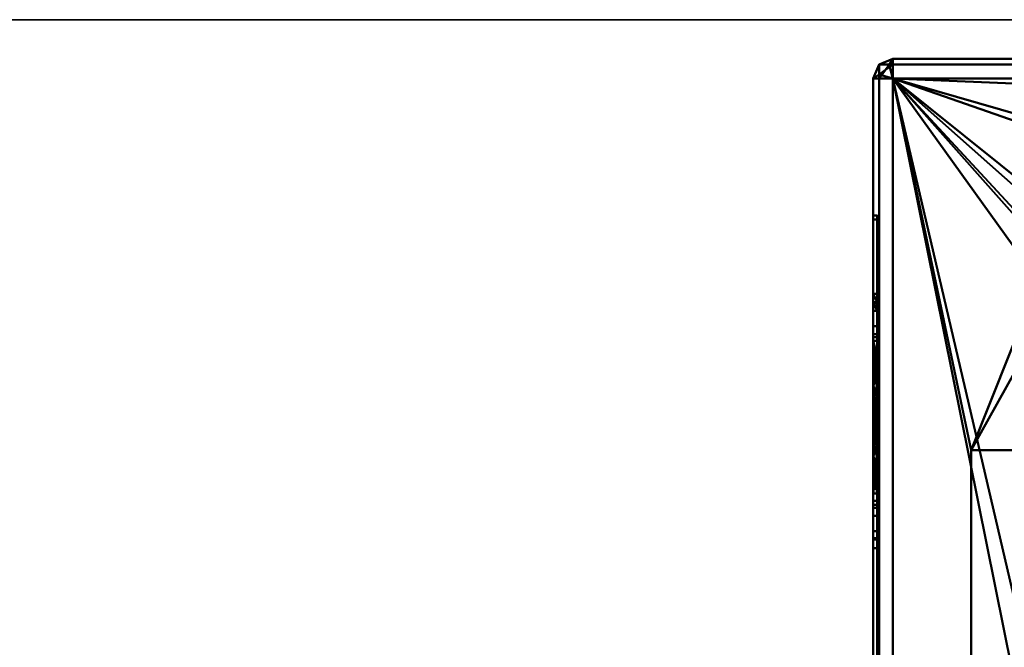
# Model space of a CAD drawing. Units: millimetres. Extents: x -470 to 1020, y -10 to 855.
# Drawn here: x -218 to 33, y 525 to 685 of the extents above; entities that cross this region are included whole.
import ezdxf

# ---------------------------------------------------------------- set-up
doc = ezdxf.new("R2010")
doc.units = ezdxf.units.MM
doc.layers.add('M-EQPM', color=50, linetype='Continuous', lineweight=30)

msp = doc.modelspace()

# ---------------------------------------------------------------- linework, layer by layer
at = {"color": 94, "lineweight": 30}
msp.add_line((-469.6, 685, 200), (749.6, 685, 200), dxfattribs=at)
at = {"color": 94, "lineweight": 30, "extrusion": (0, 1, 0)}
msp.add_circle((-140, 200, 685), 609.6, dxfattribs=at)

# ---------------------------------------------------------------- meshes
at = {"layer": 'M-EQPM', "lineweight": 40}
mesh = msp.add_polyface(dxfattribs=at)
corners = [(5, 675, 5), (4.03, 673.47, 1.53), (5, 670), (1.46, 670, 1.46), (0, 670, 5), (1.46, 673.54, 5)]
mesh.append_faces([[corners[k] for k in face] for face in [(5, 3, 4)]], dxfattribs={"vtx0": -1})
mesh.append_faces([[corners[k] for k in face] for face in [(1, 3, 5)]], dxfattribs={"vtx0": -1, "vtx1": -1, "vtx2": -1})
mesh.append_faces([[corners[k] for k in face] for face in [(2, 3, 1)]], dxfattribs={"vtx1": -1})
mesh.append_faces([[corners[k] for k in face] for face in [(5, 0, 1)]], dxfattribs={"vtx2": -1})
mesh = msp.add_polyface(dxfattribs=at)
corners = [(5, 675, 1095), (1.46, 673.54, 1095), (0, 670, 1095), (1.53, 670.97, 1098.47), (5, 670, 1100), (5, 673.54, 1098.54)]
mesh.append_faces([[corners[k] for k in face] for face in [(1, 5, 0), (5, 3, 4)]], dxfattribs={"vtx0": -1})
mesh.append_faces([[corners[k] for k in face] for face in [(1, 3, 5)]], dxfattribs={"vtx0": -1, "vtx1": -1, "vtx2": -1})
mesh.append_faces([[corners[k] for k in face] for face in [(2, 3, 1)]], dxfattribs={"vtx1": -1})
mesh = msp.add_polyface(dxfattribs=at)
corners = [(0, 670, 1095), (1.46, 673.54, 1095), (5, 675, 1095), (5, 675, 5), (1.46, 673.54, 5), (0, 670, 5)]
mesh.append_faces([[corners[k] for k in face] for face in [(5, 0, 1, 4)]], dxfattribs={"vtx2": -1})
mesh.append_faces([[corners[k] for k in face] for face in [(1, 2, 3, 4)]], dxfattribs={"vtx3": -1})
mesh = msp.add_polyface(dxfattribs=at)
corners = [(5, 670), (4.03, 673.54, 1.46), (5, 675, 5), (1015, 675, 5), (1015, 673.54, 1.46), (1015, 670)]
mesh.append_faces([[corners[k] for k in face] for face in [(4, 1, 2, 3)]], dxfattribs={"vtx0": -1})
mesh.append_faces([[corners[k] for k in face] for face in [(4, 5, 0, 1)]], dxfattribs={"vtx3": -1})
mesh = msp.add_polyface(dxfattribs=at)
corners = [(1015, 670, 1100), (1015, 673.54, 1098.54), (1015, 675, 1095), (5, 675, 1095), (5, 673.54, 1098.54), (5, 670, 1100)]
mesh.append_faces([[corners[k] for k in face] for face in [(4, 1, 2, 3)]], dxfattribs={"vtx0": -1})
mesh.append_faces([[corners[k] for k in face] for face in [(4, 5, 0, 1)]], dxfattribs={"vtx3": -1})
mesh = msp.add_polyface(dxfattribs=at)
corners = [(1015, 675, 1095), (1015, 675, 5), (5, 675, 5), (5, 675, 1095), (120, 675, 20), (134.14, 675, 25.86), (140, 675, 40), (134.14, 675, 54.14), (120, 675, 60), (105.86, 675, 54.14), (100, 675, 40), (105.86, 675, 25.86), (40, 675, 150), (430, 675, 150), (430, 675, 1065), (40, 675, 1065), (480, 675, 150), (980, 675, 150), (980, 675, 1065), (480, 675, 1065)]
mesh.append_faces([[corners[k] for k in face] for face in [(2, 4, 1)]], dxfattribs={"vtx0": -1, "vtx1": -1})
mesh.append_faces([[corners[k] for k in face] for face in [(13, 16, 5, 6)]], dxfattribs={"vtx0": -1, "vtx1": -1, "vtx3": -1})
mesh.append_faces([[corners[k] for k in face] for face in [(3, 15, 12, 2), (12, 8, 9), (12, 9, 10), (14, 19, 16, 13), (0, 18, 19, 3), (1, 16, 17)]], dxfattribs={"vtx0": -1, "vtx2": -1})
mesh.append_faces([[corners[k] for k in face] for face in [(1, 4, 5, 16)]], dxfattribs={"vtx0": -1, "vtx2": -1, "vtx3": -1})
mesh.append_faces([[corners[k] for k in face] for face in [(11, 4, 2), (6, 7, 13)]], dxfattribs={"vtx1": -1, "vtx2": -1})
mesh.append_faces([[corners[k] for k in face] for face in [(14, 15, 3, 19), (10, 11, 2, 12)]], dxfattribs={"vtx1": -1, "vtx2": -1, "vtx3": -1})
mesh.append_faces([[corners[k] for k in face] for face in [(7, 8, 12, 13), (17, 18, 0, 1)]], dxfattribs={"vtx1": -1, "vtx3": -1})
mesh = msp.add_polyface(dxfattribs=at)
corners = [(0, 5, 1095), (1.46, 4.03, 1098.54), (5, 5, 1100), (5, 670, 1100), (1.46, 670.97, 1098.54), (0, 670, 1095)]
mesh.append_faces([[corners[k] for k in face] for face in [(4, 1, 2, 3)]], dxfattribs={"vtx0": -1})
mesh.append_faces([[corners[k] for k in face] for face in [(4, 5, 0, 1)]], dxfattribs={"vtx3": -1})
mesh = msp.add_polyface(dxfattribs=at)
corners = [(5, 5), (1.46, 5, 1.46), (0, 5, 5), (0, 670, 5), (1.46, 670, 1.46), (5, 670)]
mesh.append_faces([[corners[k] for k in face] for face in [(0, 1, 4, 5)]], dxfattribs={"vtx1": -1})
mesh.append_faces([[corners[k] for k in face] for face in [(2, 3, 4, 1)]], dxfattribs={"vtx2": -1})
mesh = msp.add_polyface(dxfattribs=at)
corners = [(0, 5, 1095), (0, 670, 1095), (0, 670, 5), (0, 5, 5), (0, 337.5, 20), (0, 351.64, 25.86), (0, 357.5, 40), (0, 351.64, 54.14), (0, 337.5, 60), (0, 323.36, 54.14), (0, 317.5, 40), (0, 323.36, 25.86), (0, 40, 1065), (0, 40, 150), (0, 635, 150), (0, 635, 1065)]
mesh.append_faces([[corners[k] for k in face] for face in [(8, 14, 7), (9, 13, 8), (14, 8, 13), (10, 13, 9)]], dxfattribs={"vtx0": -1, "vtx1": -1})
mesh.append_faces([[corners[k] for k in face] for face in [(3, 13, 10, 11)]], dxfattribs={"vtx0": -1, "vtx1": -1, "vtx3": -1})
mesh.append_faces([[corners[k] for k in face] for face in [(1, 15, 12, 0), (0, 12, 13, 3), (4, 2, 3), (2, 4, 5), (3, 11, 4)]], dxfattribs={"vtx0": -1, "vtx2": -1})
mesh.append_faces([[corners[k] for k in face] for face in [(5, 6, 2)]], dxfattribs={"vtx1": -1, "vtx2": -1})
mesh.append_faces([[corners[k] for k in face] for face in [(6, 7, 14, 2)]], dxfattribs={"vtx1": -1, "vtx2": -1, "vtx3": -1})
mesh.append_faces([[corners[k] for k in face] for face in [(14, 15, 1, 2)]], dxfattribs={"vtx1": -1, "vtx3": -1})
mesh = msp.add_polyface(dxfattribs=at)
corners = [(1015, 670), (1015, 5), (5, 5), (5, 670), (25, 575), (25, 100), (995, 100), (995, 575), (55.05, 625), (50, 630.05), (44.95, 625), (50, 619.95), (975.05, 50), (970, 55.05), (964.95, 50), (970, 44.95), (55.05, 50), (50, 55.05), (44.95, 50), (50, 44.95), (975.05, 625), (970, 630.05), (964.95, 625), (970, 619.95)]
mesh.append_faces([[corners[k] for k in face] for face in [(10, 3, 9), (18, 5, 17), (20, 7, 23), (12, 1, 15)]], dxfattribs={"vtx0": -1, "vtx1": -1})
mesh.append_faces([[corners[k] for k in face] for face in [(3, 10, 4), (2, 5, 18), (2, 19, 15, 1), (20, 0, 7), (12, 6, 1)]], dxfattribs={"vtx0": -1, "vtx1": -1, "vtx2": -1})
mesh.append_faces([[corners[k] for k in face] for face in [(9, 3, 21, 22)]], dxfattribs={"vtx0": -1, "vtx1": -1, "vtx3": -1})
mesh.append_faces([[corners[k] for k in face] for face in [(4, 10, 11), (3, 4, 5, 2), (4, 11, 8, 7), (2, 18, 19), (0, 20, 21), (21, 3, 0), (6, 12, 13)]], dxfattribs={"vtx0": -1, "vtx2": -1})
mesh.append_faces([[corners[k] for k in face] for face in [(6, 13, 14, 16)]], dxfattribs={"vtx0": -1, "vtx2": -1, "vtx3": -1})
mesh.append_faces([[corners[k] for k in face] for face in [(22, 23, 7)]], dxfattribs={"vtx1": -1, "vtx2": -1})
mesh.append_faces([[corners[k] for k in face] for face in [(8, 9, 22, 7)]], dxfattribs={"vtx1": -1, "vtx2": -1, "vtx3": -1})
mesh.append_faces([[corners[k] for k in face] for face in [(16, 17, 5, 6), (19, 16, 14, 15), (6, 7, 0, 1)]], dxfattribs={"vtx1": -1, "vtx3": -1})
mesh = msp.add_polyface(dxfattribs=at)
corners = [(1015, 5, 1100), (1015, 670, 1100), (5, 670, 1100), (5, 5, 1100), (72.5, 335, 1100), (78.19, 356.25, 1100), (93.75, 371.81, 1100), (115, 377.5, 1100), (136.25, 371.81, 1100), (151.81, 356.25, 1100), (157.5, 335, 1100), (151.81, 313.75, 1100), (136.25, 298.19, 1100), (115, 292.5, 1100), (93.75, 298.19, 1100), (78.19, 313.75, 1100), (137.5, 590, 1100), (141.85, 606.25, 1100), (153.75, 618.15, 1100), (170, 622.5, 1100), (186.25, 618.15, 1100), (198.15, 606.25, 1100), (202.5, 590, 1100), (198.15, 573.75, 1100), (186.25, 561.85, 1100), (170, 557.5, 1100), (153.75, 561.85, 1100), (141.85, 573.75, 1100), (62.5, 590, 1100), (66.8, 603.23, 1100), (78.05, 611.4, 1100), (91.95, 611.4, 1100), (103.2, 603.23, 1100), (107.5, 590, 1100), (103.2, 576.77, 1100), (91.95, 568.6, 1100), (78.05, 568.6, 1100), (66.8, 576.77, 1100), (72.5, 135, 1100), (78.19, 156.25, 1100), (93.75, 171.81, 1100), (115, 177.5, 1100), (136.25, 171.81, 1100), (151.81, 156.25, 1100), (157.5, 135, 1100), (151.81, 113.75, 1100), (136.25, 98.19, 1100), (115, 92.5, 1100), (93.75, 98.19, 1100), (78.19, 113.75, 1100), (355, 93, 1100), (355, 208, 1100), (412, 208, 1100), (412, 93, 1100)]
mesh.append_faces([[corners[k] for k in face] for face in [(24, 9, 23), (44, 51, 43), (46, 50, 45), (30, 2, 29), (42, 13, 41), (38, 3, 49), (49, 3, 48)]], dxfattribs={"vtx0": -1, "vtx1": -1})
mesh.append_faces([[corners[k] for k in face] for face in [(7, 26, 35), (3, 38, 4, 2)]], dxfattribs={"vtx0": -1, "vtx1": -1, "vtx2": -1})
mesh.append_faces([[corners[k] for k in face] for face in [(1, 20, 21), (52, 22, 23, 51), (35, 26, 27, 34), (51, 10, 11), (34, 27, 16, 33), (36, 6, 7, 35), (6, 36, 37, 5), (41, 13, 14, 40), (40, 14, 15, 39), (39, 15, 4, 38)]], dxfattribs={"vtx0": -1, "vtx2": -1})
mesh.append_faces([[corners[k] for k in face] for face in [(1, 21, 22, 52), (2, 30, 31, 18)]], dxfattribs={"vtx0": -1, "vtx2": -1, "vtx3": -1})
mesh.append_faces([[corners[k] for k in face] for face in [(18, 19, 2), (28, 29, 2), (47, 48, 3), (4, 5, 2)]], dxfattribs={"vtx1": -1, "vtx2": -1})
mesh.append_faces([[corners[k] for k in face] for face in [(9, 10, 51, 23), (11, 12, 43, 51), (37, 28, 2, 5), (46, 47, 3, 50)]], dxfattribs={"vtx1": -1, "vtx2": -1, "vtx3": -1})
mesh.append_faces([[corners[k] for k in face] for face in [(19, 20, 1, 2), (17, 18, 31, 32), (7, 8, 25, 26), (16, 17, 32, 33), (24, 25, 8, 9), (3, 0, 53, 50), (52, 53, 0, 1), (44, 45, 50, 51), (42, 43, 12, 13)]], dxfattribs={"vtx1": -1, "vtx3": -1})
mesh = msp.add_polyface(dxfattribs=at)
corners = [(0, 635, 1065), (1, 635, 1065), (1, 40, 1065), (0, 40, 1065)]
mesh.append_faces([[corners[k] for k in face] for face in [(0, 1, 2, 3)]])
mesh = msp.add_polyface(dxfattribs=at)
corners = [(0, 635, 150), (1, 635, 150), (1, 635, 1065), (0, 635, 1065)]
mesh.append_faces([[corners[k] for k in face] for face in [(0, 1, 2, 3)]])
mesh = msp.add_polyface(dxfattribs=at)
corners = [(0, 40, 150), (1, 40, 150), (1, 635, 150), (0, 635, 150)]
mesh.append_faces([[corners[k] for k in face] for face in [(0, 1, 2, 3)]])
mesh = msp.add_polyface(dxfattribs=at)
corners = [(0, 41, 151), (0, 41, 1064), (0, 634, 1064), (0, 634, 151), (0, 472.5, 815), (0, 493.75, 820.69), (0, 509.31, 836.25), (0, 515, 857.5), (0, 509.31, 878.75), (0, 493.75, 894.31), (0, 472.5, 900), (0, 451.25, 894.31), (0, 435.69, 878.75), (0, 430, 857.5), (0, 435.69, 836.25), (0, 451.25, 820.69), (0, 582.5, 212.5), (0, 598.75, 216.85), (0, 610.65, 228.75), (0, 615, 245), (0, 610.65, 261.25), (0, 598.75, 273.15), (0, 582.5, 277.5), (0, 566.25, 273.15), (0, 554.35, 261.25), (0, 550, 245), (0, 554.35, 228.75), (0, 566.25, 216.85), (0, 582.5, 315), (0, 595.73, 319.3), (0, 603.9, 330.55), (0, 603.9, 344.45), (0, 595.73, 355.7), (0, 582.5, 360), (0, 569.27, 355.7), (0, 561.1, 344.45), (0, 561.1, 330.55), (0, 569.27, 319.3), (0, 472.5, 295), (0, 493.75, 300.69), (0, 509.31, 316.25), (0, 515, 337.5), (0, 509.31, 358.75), (0, 493.75, 374.31), (0, 472.5, 380), (0, 451.25, 374.31), (0, 435.69, 358.75), (0, 430, 337.5), (0, 435.69, 316.25), (0, 451.25, 300.69), (0, 85, 165), (0, 200, 165), (0, 200, 220), (0, 85, 220)]
mesh.append_faces([[corners[k] for k in face] for face in [(12, 1, 11), (37, 40, 36), (19, 3, 18), (18, 3, 17), (40, 24, 39)]], dxfattribs={"vtx0": -1, "vtx1": -1})
mesh.append_faces([[corners[k] for k in face] for face in [(5, 33, 43)]], dxfattribs={"vtx0": -1, "vtx1": -1, "vtx2": -1})
mesh.append_faces([[corners[k] for k in face] for face in [(46, 53, 14, 15)]], dxfattribs={"vtx0": -1, "vtx1": -1, "vtx3": -1})
mesh.append_faces([[corners[k] for k in face] for face in [(2, 7, 8), (2, 9, 10), (43, 33, 34, 42), (35, 41, 42, 34), (41, 35, 36, 40), (11, 1, 2, 10), (1, 12, 13), (44, 4, 5, 43), (15, 45, 46), (21, 29, 30, 20), (29, 21, 22, 28), (52, 48, 49, 51), (25, 38, 39, 24), (0, 50, 51, 3), (52, 47, 48)]], dxfattribs={"vtx0": -1, "vtx2": -1})
mesh.append_faces([[corners[k] for k in face] for face in [(31, 2, 3, 19), (1, 13, 14, 53)]], dxfattribs={"vtx0": -1, "vtx2": -1, "vtx3": -1})
mesh.append_faces([[corners[k] for k in face] for face in [(8, 9, 2), (31, 32, 2), (16, 17, 3), (26, 27, 51), (25, 26, 38)]], dxfattribs={"vtx1": -1, "vtx2": -1})
mesh.append_faces([[corners[k] for k in face] for face in [(6, 7, 2, 32), (27, 16, 3, 51), (23, 24, 40, 37), (49, 38, 26, 51)]], dxfattribs={"vtx1": -1, "vtx2": -1, "vtx3": -1})
mesh.append_faces([[corners[k] for k in face] for face in [(5, 6, 32, 33), (15, 4, 44, 45), (46, 47, 52, 53), (37, 28, 22, 23), (30, 31, 19, 20), (53, 50, 0, 1)]], dxfattribs={"vtx1": -1, "vtx3": -1})
mesh = msp.add_polyface(dxfattribs=at)
corners = [(0, 41, 1064), (1, 41, 1064), (1, 634, 1064), (0, 634, 1064)]
mesh.append_faces([[corners[k] for k in face] for face in [(0, 1, 2, 3)]])
mesh = msp.add_polyface(dxfattribs=at)
corners = [(0, 634, 1064), (1, 634, 1064), (1, 634, 151), (0, 634, 151)]
mesh.append_faces([[corners[k] for k in face] for face in [(0, 1, 2, 3)]])
mesh = msp.add_polyface(dxfattribs=at)
corners = [(0, 634, 151), (1, 634, 151), (1, 41, 151), (0, 41, 151)]
mesh.append_faces([[corners[k] for k in face] for face in [(0, 1, 2, 3)]])
mesh = msp.add_polyface(dxfattribs=at)
corners = [(1, 635, 150), (1, 40, 150), (1, 40, 1065), (1, 635, 1065), (1, 41, 1064), (1, 41, 151), (1, 634, 151), (1, 634, 1064)]
mesh.append_faces([[corners[k] for k in face] for face in [(0, 6, 7, 3), (3, 7, 4, 2)]], dxfattribs={"vtx0": -1, "vtx2": -1})
mesh.append_faces([[corners[k] for k in face] for face in [(5, 6, 0, 1), (4, 5, 1, 2)]], dxfattribs={"vtx1": -1, "vtx3": -1})
mesh = msp.add_polyface(dxfattribs=at)
corners = [(1, 582.5, 277.5), (0.75, 582.5, 277.5), (0.5, 582.5, 277.5), (0.25, 582.5, 277.5), (0, 582.5, 277.5), (0, 598.75, 273.15), (0, 610.65, 261.25), (0, 615, 245), (0, 610.65, 228.75), (0, 598.75, 216.85), (0, 582.5, 212.5), (0.25, 582.5, 212.5), (0.5, 582.5, 212.5), (0.75, 582.5, 212.5), (1, 582.5, 212.5), (1, 598.75, 216.85), (1, 610.65, 228.75), (1, 615, 245), (1, 610.65, 261.25), (1, 598.75, 273.15), (0, 588.44, 214.09), (1, 588.44, 214.09), (1, 588.44, 275.91), (0, 588.44, 275.91), (1, 604.7, 222.8), (0, 604.7, 222.8), (1, 612.82, 236.88), (0, 612.82, 236.88), (1, 604.7, 267.2), (0, 604.7, 267.2), (0, 612.82, 253.12), (1, 612.82, 253.12)]
mesh.append_faces([[corners[k] for k in face] for face in [(21, 20, 12, 13), (23, 22, 2, 3)]], dxfattribs={"vtx0": -1, "vtx1": -1, "vtx3": -1})
mesh.append_faces([[corners[k] for k in face] for face in [(26, 7, 27, 16), (16, 27, 8)]], dxfattribs={"vtx0": -1, "vtx2": -1})
mesh.append_faces([[corners[k] for k in face] for face in [(11, 12, 20, 10), (4, 23, 3)]], dxfattribs={"vtx1": -1})
mesh.append_faces([[corners[k] for k in face] for face in [(26, 17, 7)]], dxfattribs={"vtx1": -1, "vtx2": -1})
mesh.append_faces([[corners[k] for k in face] for face in [(19, 22, 23, 5), (9, 20, 21, 15), (8, 25, 24, 16), (15, 24, 25, 9), (28, 19, 5, 29), (30, 7, 17, 31), (29, 6, 18, 28), (6, 30, 31, 18)]], dxfattribs={"vtx1": -1, "vtx3": -1})
mesh.append_faces([[corners[k] for k in face] for face in [(13, 14, 21)]], dxfattribs={"vtx2": -1})
mesh.append_faces([[corners[k] for k in face] for face in [(22, 0, 1, 2)]], dxfattribs={"vtx3": -1})
mesh = msp.add_polyface(dxfattribs=at)
corners = [(1, 582.5, 277.5), (1, 598.75, 273.15), (1, 610.65, 261.25), (1, 615, 245), (1, 610.65, 228.75), (1, 598.75, 216.85), (1, 582.5, 212.5), (1, 566.25, 216.85), (1, 554.35, 228.75), (1, 550, 245), (1, 554.35, 261.25), (1, 566.25, 273.15), (1, 582.5, 276.5), (1, 563.98, 270.48), (1, 552.54, 254.73), (1, 552.54, 235.27), (1, 563.98, 219.52), (1, 582.5, 213.5), (1, 601.02, 219.52), (1, 612.46, 235.27), (1, 612.46, 254.73), (1, 601.02, 270.48), (1, 552.65, 254.88), (1, 552.54, 254.49), (1, 552.54, 235.51), (1, 552.65, 235.12), (1, 612.35, 235.12), (1, 612.46, 235.51), (1, 612.46, 254.49), (1, 612.35, 254.88)]
mesh.append_faces([[corners[k] for k in face] for face in [(28, 3, 27), (19, 26, 27), (29, 20, 28), (14, 22, 23), (24, 25, 15), (24, 9, 23)]])
mesh.append_faces([[corners[k] for k in face] for face in [(2, 21, 1)]], dxfattribs={"vtx0": -1, "vtx1": -1})
mesh.append_faces([[corners[k] for k in face] for face in [(17, 6, 7, 16), (1, 21, 12, 0)]], dxfattribs={"vtx0": -1, "vtx2": -1})
mesh.append_faces([[corners[k] for k in face] for face in [(29, 21, 2), (22, 10, 13), (26, 4, 18), (25, 16, 8)]], dxfattribs={"vtx1": -1})
mesh.append_faces([[corners[k] for k in face] for face in [(4, 5, 18), (7, 8, 16), (10, 11, 13)]], dxfattribs={"vtx1": -1, "vtx2": -1})
mesh.append_faces([[corners[k] for k in face] for face in [(17, 18, 5, 6), (12, 13, 11, 0)]], dxfattribs={"vtx1": -1, "vtx3": -1})
mesh = msp.add_polyface(dxfattribs=at)
corners = [(0, 582.5, 276.5), (0.25, 582.5, 276.5), (0.5, 582.5, 276.5), (0.75, 582.5, 276.5), (1, 582.5, 276.5), (1, 601.02, 270.48), (1, 612.46, 254.73), (1, 612.46, 235.27), (1, 601.02, 219.52), (1, 582.5, 213.5), (0.75, 582.5, 213.5), (0.5, 582.5, 213.5), (0.25, 582.5, 213.5), (0, 582.5, 213.5), (0, 601.02, 219.52), (0, 612.46, 235.27), (0, 612.46, 254.73), (0, 601.02, 270.48), (0, 593.96, 217.22), (1, 591.76, 216.51), (1, 593.96, 272.78), (0, 591.76, 273.49), (0, 588.23, 215.36), (1, 588.23, 274.64), (1, 606.74, 227.39), (0, 606.74, 227.39), (1, 612.46, 245), (0, 612.46, 245), (1, 606.74, 262.61), (0, 606.74, 262.61)]
mesh.append_faces([[corners[k] for k in face] for face in [(22, 11, 12, 13)]], dxfattribs={"vtx0": -1})
mesh.append_faces([[corners[k] for k in face] for face in [(14, 8, 18)]], dxfattribs={"vtx0": -1, "vtx1": -1})
mesh.append_faces([[corners[k] for k in face] for face in [(22, 19, 11), (23, 21, 2)]], dxfattribs={"vtx0": -1, "vtx1": -1, "vtx2": -1})
mesh.append_faces([[corners[k] for k in face] for face in [(24, 25, 15, 7), (18, 8, 19), (16, 6, 26, 27), (25, 24, 8, 14), (28, 29, 17, 5), (6, 16, 29, 28), (20, 17, 21), (7, 15, 27, 26)]], dxfattribs={"vtx0": -1, "vtx2": -1})
mesh.append_faces([[corners[k] for k in face] for face in [(22, 18, 19), (23, 20, 21), (20, 5, 17)]], dxfattribs={"vtx1": -1, "vtx2": -1})
mesh.append_faces([[corners[k] for k in face] for face in [(3, 4, 23, 2)]], dxfattribs={"vtx2": -1})
mesh.append_faces([[corners[k] for k in face] for face in [(21, 0, 1, 2), (19, 9, 10, 11)]], dxfattribs={"vtx3": -1})
mesh = msp.add_polyface(dxfattribs=at)
corners = [(0, 582.5, 213.5), (0, 563.98, 219.52), (0, 552.54, 235.27), (0, 552.54, 254.73), (0, 563.98, 270.48), (0, 582.5, 276.5), (0, 601.02, 270.48), (0, 612.46, 254.73), (0, 612.46, 235.27), (0, 601.02, 219.52)]
mesh.append_faces([[corners[k] for k in face] for face in [(1, 9, 0)]], dxfattribs={"vtx0": -1})
mesh.append_faces([[corners[k] for k in face] for face in [(6, 9, 4, 5)]], dxfattribs={"vtx0": -1, "vtx1": -1})
mesh.append_faces([[corners[k] for k in face] for face in [(4, 9, 1, 2)]], dxfattribs={"vtx0": -1, "vtx1": -1, "vtx3": -1})
mesh.append_faces([[corners[k] for k in face] for face in [(3, 4, 2)]], dxfattribs={"vtx1": -1})
mesh.append_faces([[corners[k] for k in face] for face in [(6, 7, 8, 9)]], dxfattribs={"vtx3": -1})
mesh = msp.add_polyface(dxfattribs=at)
corners = [(1, 582.5, 360), (0.75, 582.5, 360), (0.5, 582.5, 360), (0.25, 582.5, 360), (0, 582.5, 360), (0, 595.73, 355.7), (0, 603.9, 344.45), (0, 603.9, 330.55), (0, 595.73, 319.3), (0, 582.5, 315), (0.25, 582.5, 315), (0.5, 582.5, 315), (0.75, 582.5, 315), (1, 582.5, 315), (1, 595.73, 319.3), (1, 603.9, 330.55), (1, 603.9, 344.45), (1, 595.73, 355.7), (0, 587.34, 316.57), (1, 589.11, 317.15), (1, 587.34, 358.43), (0, 589.11, 357.85), (1, 599.81, 324.92), (0, 599.81, 324.92), (1, 603.9, 337.5), (0, 603.9, 337.5), (1, 599.81, 350.08), (0, 599.81, 350.08), (0, 591.53, 317.94), (1, 591.53, 357.06)]
mesh.append_faces([[corners[k] for k in face] for face in [(5, 29, 21)]], dxfattribs={"vtx0": -1, "vtx1": -1})
mesh.append_faces([[corners[k] for k in face] for face in [(18, 11, 19), (21, 20, 2)]], dxfattribs={"vtx0": -1, "vtx1": -1, "vtx2": -1})
mesh.append_faces([[corners[k] for k in face] for face in [(14, 8, 28), (5, 17, 29)]], dxfattribs={"vtx0": -1, "vtx2": -1})
mesh.append_faces([[corners[k] for k in face] for face in [(10, 11, 18, 9)]], dxfattribs={"vtx1": -1})
mesh.append_faces([[corners[k] for k in face] for face in [(19, 14, 28), (28, 18, 19), (29, 20, 21)]], dxfattribs={"vtx1": -1, "vtx2": -1})
mesh.append_faces([[corners[k] for k in face] for face in [(7, 23, 22, 15), (14, 22, 23, 8), (26, 17, 5, 27), (15, 24, 25, 7), (24, 16, 6, 25), (27, 6, 16, 26)]], dxfattribs={"vtx1": -1, "vtx3": -1})
mesh.append_faces([[corners[k] for k in face] for face in [(3, 4, 21, 2), (12, 13, 19, 11)]], dxfattribs={"vtx2": -1})
mesh.append_faces([[corners[k] for k in face] for face in [(20, 0, 1, 2)]], dxfattribs={"vtx3": -1})
mesh = msp.add_polyface(dxfattribs=at)
corners = [(1, 582.5, 360), (1, 595.73, 355.7), (1, 603.9, 344.45), (1, 603.9, 330.55), (1, 595.73, 319.3), (1, 582.5, 315), (1, 569.27, 319.3), (1, 561.1, 330.55), (1, 561.1, 344.45), (1, 569.27, 355.7), (1, 582.5, 359), (1, 569.86, 354.89), (1, 562.05, 344.14), (1, 562.05, 330.86), (1, 569.86, 320.11), (1, 582.5, 316), (1, 595.14, 320.11), (1, 602.95, 330.86), (1, 602.95, 344.14), (1, 595.14, 354.89)]
mesh.append_faces([[corners[k] for k in face] for face in [(3, 17, 18, 2), (2, 18, 19, 1), (1, 19, 10, 0), (12, 8, 9, 11), (11, 9, 0, 10)]], dxfattribs={"vtx0": -1, "vtx2": -1})
mesh.append_faces([[corners[k] for k in face] for face in [(15, 16, 4, 5), (16, 17, 3, 4), (5, 6, 14, 15), (6, 7, 13, 14), (12, 13, 7, 8)]], dxfattribs={"vtx1": -1, "vtx3": -1})
mesh = msp.add_polyface(dxfattribs=at)
corners = [(0, 582.5, 359), (0.25, 582.5, 359), (0.5, 582.5, 359), (0.75, 582.5, 359), (1, 582.5, 359), (1, 595.14, 354.89), (1, 602.95, 344.14), (1, 602.95, 330.86), (1, 595.14, 320.11), (1, 582.5, 316), (0.75, 582.5, 316), (0.5, 582.5, 316), (0.25, 582.5, 316), (0, 582.5, 316), (0, 595.14, 320.11), (0, 602.95, 330.86), (0, 602.95, 344.14), (0, 595.14, 354.89), (0, 587.23, 317.54), (1, 588.82, 318.05), (1, 587.23, 357.46), (0, 588.82, 356.95), (1, 599.04, 325.48), (0, 599.04, 325.48), (1, 602.95, 337.5), (0, 602.95, 337.5), (1, 599.04, 349.52), (0, 599.04, 349.52), (0, 591.19, 318.82), (1, 591.19, 356.18)]
mesh.append_faces([[corners[k] for k in face] for face in [(18, 11, 12, 13)]], dxfattribs={"vtx0": -1})
mesh.append_faces([[corners[k] for k in face] for face in [(21, 29, 17)]], dxfattribs={"vtx0": -1, "vtx1": -1})
mesh.append_faces([[corners[k] for k in face] for face in [(19, 11, 18), (2, 20, 21)]], dxfattribs={"vtx0": -1, "vtx1": -1, "vtx2": -1})
mesh.append_faces([[corners[k] for k in face] for face in [(28, 8, 19), (17, 5, 26, 27), (16, 6, 24), (15, 7, 22), (19, 18, 28), (6, 16, 27, 26), (21, 20, 29)]], dxfattribs={"vtx0": -1, "vtx2": -1})
mesh.append_faces([[corners[k] for k in face] for face in [(28, 14, 8), (14, 23, 8), (29, 5, 17), (15, 25, 7)]], dxfattribs={"vtx1": -1, "vtx2": -1})
mesh.append_faces([[corners[k] for k in face] for face in [(23, 15, 22, 8), (24, 7, 25, 16)]], dxfattribs={"vtx1": -1, "vtx3": -1})
mesh.append_faces([[corners[k] for k in face] for face in [(3, 4, 20, 2)]], dxfattribs={"vtx2": -1})
mesh.append_faces([[corners[k] for k in face] for face in [(21, 0, 1, 2), (19, 9, 10, 11)]], dxfattribs={"vtx3": -1})
mesh = msp.add_polyface(dxfattribs=at)
corners = [(0, 582.5, 316), (0, 569.86, 320.11), (0, 562.05, 330.86), (0, 562.05, 344.14), (0, 569.86, 354.89), (0, 582.5, 359), (0, 595.14, 354.89), (0, 602.95, 344.14), (0, 602.95, 330.86), (0, 595.14, 320.11)]
mesh.append_faces([[corners[k] for k in face] for face in [(1, 9, 0)]], dxfattribs={"vtx0": -1})
mesh.append_faces([[corners[k] for k in face] for face in [(9, 5, 8)]], dxfattribs={"vtx0": -1, "vtx1": -1})
mesh.append_faces([[corners[k] for k in face] for face in [(5, 9, 1, 2)]], dxfattribs={"vtx0": -1, "vtx1": -1, "vtx3": -1})
mesh.append_faces([[corners[k] for k in face] for face in [(3, 4, 5, 2)]], dxfattribs={"vtx2": -1})
mesh.append_faces([[corners[k] for k in face] for face in [(5, 6, 7, 8)]], dxfattribs={"vtx3": -1})
mesh = msp.add_polyface(dxfattribs=at)
corners = [(1, 582.5, 359), (0.75, 582.5, 359), (0.5, 582.5, 359), (0.25, 582.5, 359), (0, 582.5, 359), (0, 569.86, 354.89), (0, 562.05, 344.14), (0, 562.05, 330.86), (0, 569.86, 320.11), (0, 582.5, 316), (0.25, 582.5, 316), (0.5, 582.5, 316), (0.75, 582.5, 316), (1, 582.5, 316), (1, 569.86, 320.11), (1, 562.05, 330.86), (1, 562.05, 344.14), (1, 569.86, 354.89), (0, 577.77, 357.46), (1, 576.18, 356.95), (1, 577.77, 317.54), (0, 576.18, 318.05), (0, 565.96, 349.52), (1, 565.96, 349.52), (1, 562.05, 337.5), (0, 562.05, 337.5), (0, 565.96, 325.48), (1, 565.96, 325.48), (0, 573.81, 356.18), (1, 573.81, 318.82)]
mesh.append_faces([[corners[k] for k in face] for face in [(20, 11, 12, 13)]], dxfattribs={"vtx0": -1})
mesh.append_faces([[corners[k] for k in face] for face in [(2, 18, 19), (11, 20, 21)]], dxfattribs={"vtx0": -1, "vtx1": -1, "vtx2": -1})
mesh.append_faces([[corners[k] for k in face] for face in [(28, 17, 19), (21, 20, 29), (29, 8, 21), (19, 18, 28)]], dxfattribs={"vtx0": -1, "vtx2": -1})
mesh.append_faces([[corners[k] for k in face] for face in [(28, 5, 17), (29, 14, 8)]], dxfattribs={"vtx1": -1, "vtx2": -1})
mesh.append_faces([[corners[k] for k in face] for face in [(23, 17, 5, 22), (16, 23, 22, 6), (25, 7, 15, 24), (27, 15, 7, 26), (14, 27, 26, 8), (24, 16, 6, 25)]], dxfattribs={"vtx1": -1, "vtx3": -1})
mesh.append_faces([[corners[k] for k in face] for face in [(3, 4, 18, 2)]], dxfattribs={"vtx2": -1})
mesh.append_faces([[corners[k] for k in face] for face in [(19, 0, 1, 2), (21, 9, 10, 11)]], dxfattribs={"vtx3": -1})
mesh = msp.add_polyface(dxfattribs=at)
corners = [(0, 582.5, 360), (0.25, 582.5, 360), (0.5, 582.5, 360), (0.75, 582.5, 360), (1, 582.5, 360), (1, 569.27, 355.7), (1, 561.1, 344.45), (1, 561.1, 330.55), (1, 569.27, 319.3), (1, 582.5, 315), (0.75, 582.5, 315), (0.5, 582.5, 315), (0.25, 582.5, 315), (0, 582.5, 315), (0, 569.27, 319.3), (0, 561.1, 330.55), (0, 561.1, 344.45), (0, 569.27, 355.7), (0, 577.66, 358.43), (1, 575.89, 357.85), (1, 577.66, 316.57), (0, 575.89, 317.15), (0, 565.19, 350.08), (1, 565.19, 350.08), (1, 561.1, 337.5), (0, 561.1, 337.5), (0, 565.19, 324.92), (1, 565.19, 324.92), (0, 573.47, 357.06), (1, 573.47, 317.94)]
mesh.append_faces([[corners[k] for k in face] for face in [(19, 18, 2), (21, 20, 11)]], dxfattribs={"vtx0": -1, "vtx1": -1, "vtx2": -1})
mesh.append_faces([[corners[k] for k in face] for face in [(17, 5, 23, 22), (5, 17, 28), (22, 23, 6, 16), (7, 15, 25, 24), (15, 7, 27, 26), (26, 27, 8, 14), (14, 8, 29), (16, 6, 24, 25)]], dxfattribs={"vtx0": -1, "vtx2": -1})
mesh.append_faces([[corners[k] for k in face] for face in [(10, 11, 20, 9)]], dxfattribs={"vtx1": -1})
mesh.append_faces([[corners[k] for k in face] for face in [(19, 5, 28), (29, 20, 21), (21, 14, 29), (28, 18, 19)]], dxfattribs={"vtx1": -1, "vtx2": -1})
mesh.append_faces([[corners[k] for k in face] for face in [(3, 4, 19, 2), (12, 13, 21, 11)]], dxfattribs={"vtx2": -1})
mesh.append_faces([[corners[k] for k in face] for face in [(18, 0, 1, 2)]], dxfattribs={"vtx3": -1})
mesh = msp.add_polyface(dxfattribs=at)
corners = [(1, 582.5, 276.5), (0.75, 582.5, 276.5), (0.5, 582.5, 276.5), (0.25, 582.5, 276.5), (0, 582.5, 276.5), (0, 563.98, 270.48), (0, 552.54, 254.73), (0, 552.54, 235.27), (0, 563.98, 219.52), (0, 582.5, 213.5), (0.25, 582.5, 213.5), (0.5, 582.5, 213.5), (0.75, 582.5, 213.5), (1, 582.5, 213.5), (1, 563.98, 219.52), (1, 552.54, 235.27), (1, 552.54, 254.73), (1, 563.98, 270.48), (0, 571.04, 272.78), (1, 573.24, 273.49), (1, 571.04, 217.22), (0, 573.24, 216.51), (0, 576.77, 274.64), (1, 576.77, 215.36), (0, 558.26, 262.61), (1, 558.26, 262.61), (1, 552.54, 245), (0, 552.54, 245), (0, 558.26, 227.39), (1, 558.26, 227.39)]
mesh.append_faces([[corners[k] for k in face] for face in [(23, 11, 12, 13)]], dxfattribs={"vtx0": -1})
mesh.append_faces([[corners[k] for k in face] for face in [(5, 17, 18), (18, 19, 22), (14, 8, 20)]], dxfattribs={"vtx0": -1, "vtx1": -1})
mesh.append_faces([[corners[k] for k in face] for face in [(22, 19, 2), (23, 21, 11)]], dxfattribs={"vtx0": -1, "vtx1": -1, "vtx2": -1})
mesh.append_faces([[corners[k] for k in face] for face in [(18, 17, 19), (20, 8, 21)]], dxfattribs={"vtx0": -1, "vtx2": -1})
mesh.append_faces([[corners[k] for k in face] for face in [(23, 20, 21)]], dxfattribs={"vtx1": -1, "vtx2": -1})
mesh.append_faces([[corners[k] for k in face] for face in [(25, 17, 5, 24), (16, 25, 24, 6), (27, 7, 15, 26), (29, 15, 7, 28), (28, 8, 14, 29), (26, 16, 6, 27)]], dxfattribs={"vtx1": -1, "vtx3": -1})
mesh.append_faces([[corners[k] for k in face] for face in [(3, 4, 22, 2)]], dxfattribs={"vtx2": -1})
mesh.append_faces([[corners[k] for k in face] for face in [(19, 0, 1, 2), (21, 9, 10, 11)]], dxfattribs={"vtx3": -1})
mesh = msp.add_polyface(dxfattribs=at)
corners = [(0, 582.5, 277.5), (0.25, 582.5, 277.5), (0.5, 582.5, 277.5), (0.75, 582.5, 277.5), (1, 582.5, 277.5), (1, 566.25, 273.15), (1, 554.35, 261.25), (1, 550, 245), (1, 554.35, 228.75), (1, 566.25, 216.85), (1, 582.5, 212.5), (0.75, 582.5, 212.5), (0.5, 582.5, 212.5), (0.25, 582.5, 212.5), (0, 582.5, 212.5), (0, 566.25, 216.85), (0, 554.35, 228.75), (0, 550, 245), (0, 554.35, 261.25), (0, 566.25, 273.15), (0, 576.56, 275.91), (1, 576.56, 275.91), (1, 576.56, 214.09), (0, 576.56, 214.09), (0, 560.3, 267.2), (1, 560.3, 267.2), (1, 552.18, 253.12), (0, 552.18, 253.12), (0, 552.18, 236.88), (1, 552.18, 236.88), (0, 560.3, 222.8), (1, 560.3, 222.8)]
mesh.append_faces([[corners[k] for k in face] for face in [(23, 12, 13, 14)]], dxfattribs={"vtx0": -1})
mesh.append_faces([[corners[k] for k in face] for face in [(21, 20, 2)]], dxfattribs={"vtx0": -1, "vtx1": -1, "vtx2": -1})
mesh.append_faces([[corners[k] for k in face] for face in [(5, 19, 20, 21), (19, 5, 25, 24), (24, 25, 6, 18), (7, 17, 27, 26), (22, 23, 15, 9), (26, 27, 18, 6), (17, 7, 29, 28), (16, 8, 31, 30), (30, 31, 9, 15), (8, 16, 28, 29)]], dxfattribs={"vtx0": -1, "vtx2": -1})
mesh.append_faces([[corners[k] for k in face] for face in [(22, 11, 12, 23)]], dxfattribs={"vtx0": -1, "vtx2": -1, "vtx3": -1})
mesh.append_faces([[corners[k] for k in face] for face in [(3, 4, 21, 2), (22, 10, 11)]], dxfattribs={"vtx2": -1})
mesh.append_faces([[corners[k] for k in face] for face in [(20, 0, 1, 2)]], dxfattribs={"vtx3": -1})
mesh = msp.add_polyface(dxfattribs=at)
corners = [(25, 575), (25, 575, 80), (25, 100, 80), (25, 100)]
mesh.append_faces([[corners[k] for k in face] for face in [(0, 1, 2, 3)]])
mesh = msp.add_polyface(dxfattribs=at)
corners = [(995, 575), (995, 575, 80), (25, 575, 80), (25, 575)]
mesh.append_faces([[corners[k] for k in face] for face in [(0, 1, 2, 3)]])
mesh = msp.add_polyface(dxfattribs=at)
corners = [(25, 100, 80), (25, 575, 80), (995, 575, 80), (995, 100, 80)]
mesh.append_faces([[corners[k] for k in face] for face in [(0, 1, 2, 3)]])

doc.saveas('drawing.dxf')
